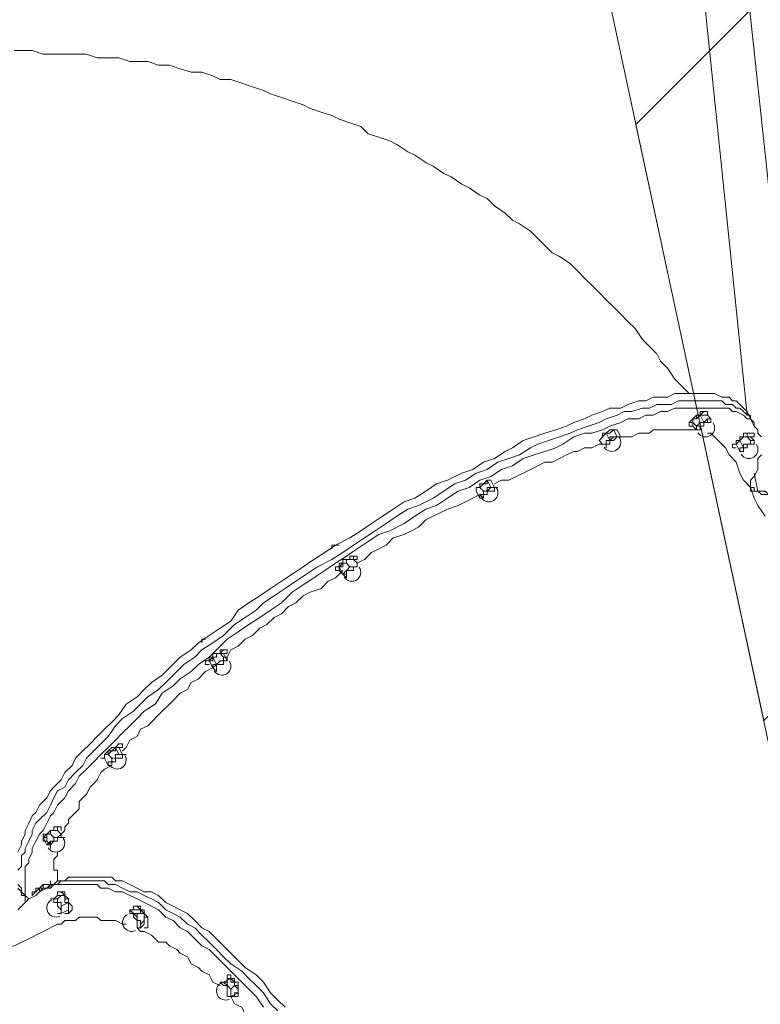
# Model space of a CAD drawing. Units: millimetres. Extents: x -2970 to 12667, y -10655 to 514.
# Drawn here: x 5953 to 6677, y -4265 to -3303 of the extents above; entities that cross this region are included whole.
import ezdxf

# ---------------------------------------------------------------- set-up
doc = ezdxf.new("R2010")
doc.units = ezdxf.units.MM
doc.header["$MEASUREMENT"] = 0
doc.layers.add('Work Layer', color=7, linetype='Continuous', lineweight=0)

msp = doc.modelspace()

# ---------------------------------------------------------------- linework, layer by layer
at = {"layer": 'Work Layer', "color": 18, "lineweight": 5, "true_color": 0x000000}
for p, q in [((6635.75, -3001.33), (6720.41, -3798.6)), ((6593.41, -3004.85), (6663.97, -3689.24)), ((6618.11, -3689.24), (6621.64, -3696.3)), ((6625.16, -3685.72), (6625.16, -3685.72)), ((6625.16, -3689.24), (6628.69, -3692.77)), ((6628.69, -3692.77), (6628.69, -3696.3)), ((6667.5, -3692.77), (6663.97, -3685.72)), ((6667.5, -3692.77), (6671.02, -3699.83)), ((6533.44, -3703.35), (6536.97, -3710.41)), ((6607.52, -3696.3), (6607.52, -3699.83)), ((6611.05, -3696.3), (6614.58, -3699.83)), ((6611.05, -3699.83), (6614.58, -3703.35)), ((6614.58, -3703.35), (6614.58, -3703.35)), ((6614.58, -3703.35), (6614.58, -3703.35)), ((6519.33, -3713.94), (6522.86, -3717.47)), ((6526.39, -3706.88), (6529.91, -3713.94)), ((6540.5, -3710.41), (6540.5, -3710.41)), ((6656.91, -3713.94), (6660.44, -3720.99)), ((6663.97, -3710.41), (6667.5, -3713.94)), ((6667.5, -3706.88), (6671.02, -3706.88)), ((6667.5, -3710.41), (6671.02, -3713.94)), ((6671.02, -3713.94), (6671.02, -3717.47)), ((6671.02, -3713.94), (6671.02, -3717.47)), ((6526.39, -3717.47), (6526.39, -3720.99)), ((6649.86, -3717.47), (6649.86, -3720.99)), ((6653.38, -3717.47), (6656.91, -3724.52)), ((6656.91, -3724.52), (6656.91, -3724.52)), ((6671.02, -3745.69), (6674.55, -3763.33)), ((6402.91, -3759.8), (6406.44, -3763.33)), ((6409.97, -3752.74), (6413.5, -3759.8)), ((6663.97, -3756.27), (6663.97, -3756.27)), ((6663.97, -3756.27), (6667.5, -3759.8)), ((6667.5, -3759.8), (6667.5, -3759.8)), ((6399.39, -3763.33), (6402.91, -3770.38)), ((6402.91, -3766.85), (6406.44, -3770.38)), ((6406.44, -3770.38), (6402.91, -3770.38)), ((6282.97, -3826.83), (6282.97, -3830.35)), ((6265.33, -3837.41), (6268.86, -3844.47)), ((6272.38, -3833.88), (6275.91, -3837.41)), ((6279.44, -3830.35), (6282.97, -3833.88)), ((6282.97, -3837.41), (6282.97, -3837.41)), ((6261.8, -3840.94), (6265.33, -3840.94)), ((6265.33, -3840.94), (6268.86, -3844.47)), ((6268.86, -3844.47), (6272.38, -3844.47)), ((6268.86, -3844.47), (6272.38, -3847.99)), ((6141.86, -3925.6), (6145.39, -3932.66)), ((6148.91, -3922.08), (6152.44, -3925.6)), ((6152.44, -3918.55), (6155.97, -3918.55)), ((6152.44, -3922.08), (6155.97, -3929.13)), ((6134.8, -3932.66), (6134.8, -3932.66)), ((6138.33, -3929.13), (6141.86, -3936.19)), ((6155.97, -3929.13), (6155.97, -3929.13)), ((6141.86, -3936.19), (6145.39, -3939.72)), ((6039.55, -4020.85), (6043.08, -4024.38)), ((6046.61, -4013.8), (6050.14, -4020.85)), ((6053.66, -4013.8), (6053.66, -4013.8)), ((6036.02, -4024.38), (6039.55, -4031.44)), ((6036.02, -4024.38), (6036.02, -4024.38)), ((6039.55, -4031.44), (6043.08, -4031.44)), ((6043.08, -4027.91), (6043.08, -4031.44)), ((5983.11, -4098.47), (5986.64, -4101.99)), ((5990.16, -4094.94), (5993.69, -4098.47)), ((5993.69, -4091.41), (5993.69, -4091.41)), ((5976.05, -4101.99), (5979.58, -4109.05)), ((5976.05, -4105.52), (5976.05, -4105.52)), ((5979.58, -4105.52), (5983.11, -4109.05)), ((5993.69, -4101.99), (5997.22, -4101.99)), ((5983.11, -4109.05), (5983.11, -4109.05)), ((5983.11, -4109.05), (5983.11, -4112.58)), ((5993.69, -4144.33), (5993.69, -4144.33)), ((5958.41, -4158.44), (5954.88, -4154.91)), ((5979.58, -4151.38), (5972.52, -4154.91)), ((5979.58, -4151.38), (5986.64, -4147.85)), ((5983.11, -4147.85), (5986.64, -4147.85)), ((5993.69, -4154.91), (5990.16, -4154.91)), ((5958.41, -4158.44), (5958.41, -4161.97)), ((5958.41, -4161.97), (5958.41, -4165.49)), ((5965.47, -4158.44), (5965.47, -4158.44)), ((5986.64, -4161.97), (5983.11, -4161.97)), ((5990.16, -4158.44), (5986.64, -4161.97)), ((5986.64, -4161.97), (5986.64, -4161.97)), ((5993.69, -4158.44), (5990.16, -4161.97)), ((6000.75, -4165.49), (5993.69, -4169.02)), ((6000.75, -4172.55), (5993.69, -4176.08)), ((6067.77, -4172.55), (6060.72, -4172.55)), ((6067.77, -4169.02), (6067.77, -4169.02)), ((5993.69, -4176.08), (5990.16, -4176.08)), ((6000.75, -4176.08), (6000.75, -4176.08)), ((6060.72, -4176.08), (6060.72, -4176.08)), ((6071.3, -4176.08), (6067.77, -4176.08)), ((6074.83, -4183.13), (6071.3, -4186.66)), ((6067.77, -4190.19), (6071.3, -4190.19)), ((6067.77, -4190.19), (6067.77, -4190.19)), ((6074.83, -4186.66), (6071.3, -4190.19)), ((6078.36, -4190.19), (6074.83, -4190.19)), ((6152.44, -4243.1), (6148.91, -4243.1)), ((6159.5, -4239.58), (6152.44, -4243.1)), ((6155.97, -4236.05), (6155.97, -4239.58)), ((6163.02, -4246.63), (6159.5, -4250.16)), ((6155.97, -4257.22), (6155.97, -4257.22)), ((6163.02, -4257.22), (6155.97, -4257.22)), ((6159.5, -4257.22), (6155.97, -4257.22)), ((6166.55, -4253.69), (6159.5, -4257.22)), ((6166.55, -4257.22), (6166.55, -4257.22))]:
    msp.add_line(p, q, dxfattribs=at)
for points in [[(6607.52, -3668.08), (6600.47, -3661.02), (6593.41, -3653.96), (6586.36, -3643.38), (6579.3, -3636.33), (6575.77, -3629.27), (6568.72, -3622.22), (6561.66, -3615.16), (6554.61, -3604.58), (6547.55, -3597.52), (6540.5, -3590.46), (6533.44, -3583.41), (6526.39, -3576.36), (6519.33, -3569.3), (6512.27, -3562.24), (6505.22, -3555.19), (6498.16, -3548.13), (6491.11, -3541.08), (6480.52, -3534.02), (6473.47, -3530.49), (6466.41, -3523.44), (6459.36, -3516.38), (6452.3, -3509.33), (6441.72, -3502.27), (6434.66, -3498.74), (6427.61, -3491.69), (6417.02, -3484.63), (6409.97, -3477.58), (6402.91, -3474.05), (6392.33, -3466.99), (6385.27, -3463.47), (6374.69, -3456.41), (6367.64, -3452.88), (6357.05, -3445.83), (6350, -3442.3), (6339.41, -3435.24), (6332.36, -3431.71), (6321.77, -3424.66), (6314.72, -3421.13), (6304.14, -3417.61), (6293.55, -3414.08), (6286.5, -3407.02), (6275.91, -3403.49), (6265.33, -3399.97), (6258.27, -3396.44), (6247.69, -3392.91), (6237.11, -3389.38), (6230.05, -3385.85), (6219.47, -3382.33), (6208.89, -3378.8), (6198.3, -3375.27), (6191.25, -3371.74), (6180.66, -3368.22), (6170.08, -3364.69), (6159.5, -3361.16), (6148.91, -3361.16), (6141.86, -3357.63), (6131.27, -3354.1), (6120.69, -3354.1), (6110.11, -3350.58), (6099.52, -3347.05), (6088.94, -3347.05), (6078.36, -3343.52), (6067.77, -3343.52), (6060.72, -3343.52), (6050.14, -3339.99), (6039.55, -3339.99), (6028.97, -3339.99), (6018.38, -3336.46), (6007.8, -3336.46), (5997.22, -3336.46), (5986.64, -3336.46), (5976.05, -3336.46), (5965.47, -3332.94), (5954.88, -3332.94), (5947.83, -3332.94)], [(5951.36, -4116.1), (5954.88, -4109.05), (5954.88, -4105.52), (5958.41, -4098.47), (5958.41, -4094.94), (5961.94, -4087.88), (5965.47, -4080.83), (5969, -4077.3), (5972.52, -4070.24), (5979.58, -4063.19), (5983.11, -4056.13), (5986.64, -4052.61), (5993.69, -4045.55), (5997.22, -4038.49), (6004.27, -4031.44), (6007.8, -4024.38), (6014.86, -4017.33), (6021.91, -4010.27), (6028.97, -4003.22), (6036.02, -3996.16), (6043.08, -3989.1), (6050.14, -3982.05), (6057.19, -3971.46), (6067.77, -3964.41), (6074.83, -3957.35), (6081.89, -3950.3), (6092.47, -3943.24), (6099.52, -3936.19), (6110.11, -3925.6), (6120.69, -3918.55), (6127.75, -3911.49), (6138.33, -3904.44), (6148.91, -3897.38), (6159.5, -3890.33), (6166.55, -3879.74), (6177.13, -3872.69), (6187.72, -3865.63), (6198.3, -3858.58), (6208.89, -3851.52), (6219.47, -3844.47), (6230.05, -3837.41), (6240.64, -3830.35), (6251.22, -3823.3), (6261.8, -3816.24), (6275.91, -3809.19), (6286.5, -3802.13), (6297.08, -3795.08), (6307.66, -3788.02), (6318.25, -3780.97), (6328.83, -3773.91), (6339.41, -3770.38), (6350, -3763.33), (6360.58, -3756.27), (6371.16, -3752.74), (6385.27, -3745.69), (6395.86, -3742.16), (6406.44, -3735.11), (6417.02, -3731.58), (6427.61, -3724.52), (6434.66, -3720.99), (6445.25, -3713.94), (6455.83, -3710.41), (6466.41, -3706.88), (6477, -3703.35), (6487.58, -3699.83), (6494.63, -3696.3), (6505.22, -3692.77), (6512.27, -3689.24), (6522.86, -3685.72), (6529.91, -3682.19), (6540.5, -3682.19), (6547.55, -3678.66), (6558.14, -3675.13), (6565.19, -3675.13), (6572.25, -3671.6), (6579.3, -3671.6), (6586.36, -3671.6), (6593.41, -3668.08), (6600.47, -3668.08), (6607.52, -3668.08), (6611.05, -3668.08), (6618.11, -3668.08), (6625.16, -3668.08), (6628.69, -3668.08), (6632.22, -3668.08), (6639.27, -3671.6), (6642.8, -3671.6), (6646.33, -3671.6), (6649.86, -3675.13), (6653.38, -3675.13), (6656.91, -3678.66), (6660.44, -3682.19), (6663.97, -3685.72)], [(6667.5, -3692.77), (6667.5, -3689.24), (6663.97, -3689.24), (6660.44, -3685.72), (6656.91, -3682.19), (6653.38, -3682.19), (6649.86, -3678.66), (6646.33, -3678.66), (6642.8, -3678.66), (6639.27, -3675.13), (6632.22, -3675.13), (6628.69, -3675.13), (6621.64, -3675.13), (6618.11, -3675.13), (6611.05, -3675.13), (6604, -3675.13), (6596.94, -3675.13), (6589.88, -3678.66), (6582.83, -3678.66), (6575.77, -3678.66), (6568.72, -3682.19), (6561.66, -3682.19), (6551.08, -3685.72), (6544.02, -3685.72), (6536.97, -3689.24), (6526.39, -3692.77), (6519.33, -3696.3), (6508.75, -3699.83), (6498.16, -3703.35), (6491.11, -3706.88), (6480.52, -3710.41), (6469.94, -3713.94), (6459.36, -3717.47), (6452.3, -3720.99), (6441.72, -3728.05), (6431.13, -3731.58), (6420.55, -3735.11), (6409.97, -3742.16), (6399.39, -3745.69), (6388.8, -3752.74), (6378.22, -3756.27), (6367.64, -3763.33), (6357.05, -3770.38), (6342.94, -3777.44), (6332.36, -3780.97), (6321.77, -3788.02), (6311.19, -3795.08), (6300.61, -3802.13), (6290.02, -3809.19), (6279.44, -3816.24), (6268.86, -3823.3), (6258.27, -3830.35), (6244.16, -3837.41), (6233.58, -3844.47), (6223, -3851.52), (6212.41, -3858.58), (6201.83, -3865.63), (6191.25, -3872.69), (6184.19, -3879.74), (6173.61, -3886.8), (6163.02, -3893.86), (6152.44, -3904.44), (6141.86, -3911.49), (6131.27, -3918.55), (6124.22, -3925.6), (6113.63, -3932.66), (6106.58, -3939.72), (6096, -3950.3), (6088.94, -3957.35), (6078.36, -3964.41), (6071.3, -3971.46), (6064.25, -3978.52), (6053.66, -3985.58), (6046.61, -3992.63), (6039.55, -4003.22), (6032.5, -4010.27), (6025.44, -4017.33), (6018.38, -4024.38), (6014.86, -4031.44), (6007.8, -4038.49), (6000.75, -4045.55), (5997.22, -4052.61), (5990.16, -4056.13), (5986.64, -4063.19), (5983.11, -4070.24), (5979.58, -4077.3), (5972.52, -4084.35), (5969, -4087.88), (5965.47, -4094.94), (5965.47, -4098.47), (5961.94, -4105.52), (5958.41, -4112.58), (5958.41, -4116.1), (5954.88, -4119.63), (5954.88, -4126.69), (5954.88, -4130.21), (5951.36, -4133.74)], [(6667.5, -3692.77), (6667.5, -3689.24), (6663.97, -3689.24), (6660.44, -3685.72), (6656.91, -3682.19), (6653.38, -3682.19), (6649.86, -3678.66), (6646.33, -3678.66), (6642.8, -3678.66), (6639.27, -3675.13), (6632.22, -3675.13), (6628.69, -3675.13), (6621.64, -3675.13), (6618.11, -3675.13), (6611.05, -3675.13), (6604, -3675.13), (6596.94, -3675.13), (6589.88, -3678.66), (6582.83, -3678.66), (6575.77, -3678.66), (6568.72, -3682.19), (6561.66, -3682.19), (6551.08, -3685.72), (6544.02, -3685.72), (6536.97, -3689.24), (6526.39, -3692.77), (6519.33, -3696.3), (6508.75, -3699.83), (6498.16, -3703.35), (6491.11, -3706.88), (6480.52, -3710.41), (6469.94, -3713.94), (6459.36, -3717.47), (6452.3, -3720.99), (6441.72, -3728.05), (6431.13, -3731.58), (6420.55, -3735.11), (6409.97, -3742.16), (6399.39, -3745.69), (6388.8, -3752.74), (6378.22, -3756.27), (6367.64, -3763.33), (6357.05, -3770.38), (6342.94, -3777.44), (6332.36, -3780.97), (6321.77, -3788.02), (6311.19, -3795.08), (6300.61, -3802.13), (6290.02, -3809.19), (6279.44, -3816.24), (6268.86, -3823.3), (6258.27, -3830.35), (6244.16, -3837.41), (6233.58, -3844.47), (6223, -3851.52), (6212.41, -3858.58), (6201.83, -3865.63), (6191.25, -3872.69), (6184.19, -3879.74), (6173.61, -3886.8), (6163.02, -3893.86), (6152.44, -3904.44), (6141.86, -3911.49), (6131.27, -3918.55), (6124.22, -3925.6), (6113.63, -3932.66), (6106.58, -3939.72), (6096, -3950.3), (6088.94, -3957.35), (6078.36, -3964.41), (6071.3, -3971.46), (6064.25, -3978.52), (6053.66, -3985.58), (6046.61, -3992.63), (6039.55, -4003.22), (6032.5, -4010.27), (6025.44, -4017.33), (6018.38, -4024.38), (6014.86, -4031.44), (6007.8, -4038.49), (6000.75, -4045.55), (5997.22, -4052.61), (5990.16, -4056.13), (5986.64, -4063.19), (5983.11, -4070.24), (5979.58, -4077.3), (5972.52, -4084.35), (5969, -4087.88), (5965.47, -4094.94), (5965.47, -4098.47), (5961.94, -4105.52), (5958.41, -4112.58), (5958.41, -4116.1), (5954.88, -4119.63), (5954.88, -4126.69), (5954.88, -4130.21), (5951.36, -4133.74)], [(6678.08, -3710.41), (6674.55, -3706.88), (6674.55, -3703.35), (6671.02, -3699.83), (6671.02, -3696.3), (6667.5, -3692.77), (6663.97, -3692.77), (6660.44, -3689.24), (6653.38, -3685.72), (6649.86, -3685.72), (6646.33, -3682.19), (6642.8, -3682.19), (6635.75, -3682.19), (6632.22, -3682.19), (6625.16, -3682.19), (6621.64, -3682.19), (6614.58, -3682.19), (6607.52, -3682.19), (6600.47, -3682.19), (6593.41, -3682.19), (6586.36, -3685.72), (6579.3, -3685.72), (6572.25, -3689.24), (6565.19, -3689.24), (6558.14, -3692.77), (6547.55, -3692.77), (6540.5, -3696.3), (6529.91, -3699.83), (6522.86, -3703.35), (6512.27, -3706.88), (6505.22, -3706.88), (6494.63, -3710.41), (6484.05, -3717.47), (6477, -3720.99), (6466.41, -3724.52), (6455.83, -3728.05), (6445.25, -3731.58), (6434.66, -3738.63), (6424.08, -3742.16), (6413.5, -3749.21), (6402.91, -3752.74), (6392.33, -3759.8), (6381.75, -3763.33), (6371.16, -3770.38), (6360.58, -3777.44), (6350, -3780.97), (6339.41, -3788.02), (6328.83, -3795.08), (6314.72, -3802.13), (6304.14, -3805.66), (6293.55, -3812.71), (6282.97, -3819.77), (6272.38, -3826.83), (6261.8, -3833.88), (6251.22, -3840.94), (6240.64, -3847.99), (6230.05, -3855.05), (6219.47, -3862.1), (6208.89, -3872.69), (6198.3, -3879.74), (6187.72, -3886.8), (6177.13, -3893.86), (6166.55, -3900.91), (6155.97, -3907.96), (6148.91, -3915.02), (6138.33, -3925.6), (6127.75, -3932.66), (6120.69, -3939.72), (6110.11, -3946.77), (6103.05, -3953.83), (6092.47, -3960.88), (6085.41, -3971.46), (6074.83, -3978.52), (6067.77, -3985.58), (6060.72, -3992.63), (6053.66, -3999.69), (6046.61, -4006.74), (6039.55, -4013.8), (6032.5, -4020.85), (6025.44, -4027.91), (6018.38, -4034.97), (6011.33, -4042.02), (6007.8, -4049.08), (6000.75, -4056.13), (5997.22, -4063.19), (5990.16, -4070.24), (5986.64, -4077.3), (5983.11, -4080.83), (5979.58, -4087.88), (5976.05, -4094.94), (5972.52, -4098.47), (5969, -4105.52), (5965.47, -4112.58), (5965.47, -4116.1), (5961.94, -4123.16), (5961.94, -4126.69), (5958.41, -4130.21), (5958.41, -4137.27), (5958.41, -4140.8), (5958.41, -4144.33), (5958.41, -4147.85), (5958.41, -4151.38), (5958.41, -4154.91), (5958.41, -4158.44), (5961.94, -4161.97)], [(6611.05, -3699.83), (6607.52, -3699.83), (6607.52, -3696.3), (6611.05, -3696.3), (6611.05, -3692.77), (6614.58, -3692.77), (6614.58, -3689.24), (6618.11, -3689.24), (6621.64, -3685.72), (6625.16, -3685.72), (6625.16, -3689.24)], [(6607.52, -3696.3), (6607.52, -3696.3), (6611.05, -3692.77), (6614.58, -3689.24), (6618.11, -3689.24), (6618.11, -3685.72), (6621.64, -3685.72), (6625.16, -3685.72)], [(6625.16, -3689.24), (6625.16, -3689.24), (6621.64, -3689.24), (6618.11, -3689.24), (6614.58, -3692.77), (6611.05, -3692.77), (6611.05, -3696.3), (6611.05, -3699.83)], [(6614.58, -3699.83), (6614.58, -3699.83), (6618.11, -3696.3), (6621.64, -3696.3), (6625.16, -3692.77), (6628.69, -3692.77), (6628.69, -3696.3)], [(6614.58, -3703.35), (6614.58, -3703.35), (6614.58, -3699.83), (6618.11, -3699.83), (6618.11, -3696.3), (6621.64, -3696.3), (6625.16, -3696.3), (6625.16, -3692.77), (6628.69, -3692.77)], [(6536.97, -3703.35), (6536.97, -3703.35), (6533.44, -3703.35), (6529.91, -3706.88), (6526.39, -3706.88), (6522.86, -3710.41), (6519.33, -3713.94)], [(6522.86, -3710.41), (6522.86, -3710.41), (6522.86, -3706.88), (6526.39, -3706.88), (6529.91, -3703.35), (6533.44, -3703.35)], [(6536.97, -3703.35), (6540.5, -3710.41), (6536.97, -3710.41)], [(6614.58, -3703.35), (6611.05, -3703.35), (6607.52, -3703.35), (6604, -3703.35), (6600.47, -3703.35), (6596.94, -3703.35), (6593.41, -3703.35), (6586.36, -3703.35), (6582.83, -3703.35), (6579.3, -3703.35), (6572.25, -3703.35), (6568.72, -3706.88), (6561.66, -3706.88), (6558.14, -3706.88), (6551.08, -3710.41), (6544.02, -3710.41), (6540.5, -3710.41)], [(6628.69, -3696.3), (6628.69, -3696.3), (6625.16, -3696.3), (6621.64, -3696.3), (6621.64, -3699.83), (6618.11, -3699.83), (6618.11, -3703.35), (6614.58, -3703.35)], [(6614.58, -3703.35), (6614.58, -3703.35), (6614.58, -3699.83)], [(6522.86, -3717.47), (6526.39, -3717.47), (6526.39, -3713.94), (6529.91, -3713.94), (6529.91, -3710.41), (6533.44, -3710.41), (6536.97, -3710.41), (6540.5, -3710.41)], [(6540.5, -3710.41), (6540.5, -3710.41), (6536.97, -3710.41), (6533.44, -3713.94), (6529.91, -3713.94), (6529.91, -3717.47), (6526.39, -3717.47), (6526.39, -3720.99)], [(6526.39, -3717.47), (6526.39, -3717.47), (6526.39, -3713.94), (6529.91, -3713.94), (6533.44, -3710.41), (6536.97, -3710.41)], [(6642.8, -3720.99), (6639.27, -3717.47), (6635.75, -3713.94), (6632.22, -3710.41), (6628.69, -3706.88), (6625.16, -3706.88)], [(6653.38, -3720.99), (6653.38, -3720.99), (6649.86, -3720.99), (6649.86, -3717.47), (6653.38, -3717.47), (6653.38, -3713.94), (6656.91, -3713.94), (6660.44, -3710.41), (6663.97, -3710.41), (6663.97, -3706.88), (6667.5, -3706.88), (6671.02, -3706.88), (6671.02, -3710.41), (6667.5, -3710.41)], [(6649.86, -3717.47), (6649.86, -3717.47), (6653.38, -3717.47), (6653.38, -3713.94), (6656.91, -3713.94), (6656.91, -3710.41), (6660.44, -3710.41), (6660.44, -3706.88), (6663.97, -3706.88), (6667.5, -3706.88)], [(6667.5, -3710.41), (6667.5, -3710.41), (6663.97, -3710.41), (6660.44, -3710.41), (6656.91, -3713.94), (6653.38, -3717.47)], [(6660.44, -3720.99), (6660.44, -3717.47), (6663.97, -3717.47), (6667.5, -3717.47), (6667.5, -3713.94), (6671.02, -3713.94), (6667.5, -3713.94), (6667.5, -3717.47), (6663.97, -3717.47), (6660.44, -3717.47), (6660.44, -3720.99), (6656.91, -3720.99), (6656.91, -3724.52)], [(6522.86, -3717.47), (6519.33, -3717.47), (6512.27, -3720.99), (6505.22, -3720.99), (6498.16, -3724.52), (6494.63, -3724.52), (6487.58, -3728.05), (6480.52, -3731.58), (6473.47, -3735.11), (6466.41, -3735.11), (6459.36, -3738.63), (6452.3, -3742.16), (6445.25, -3745.69), (6438.19, -3749.21), (6431.13, -3752.74), (6424.08, -3752.74), (6417.02, -3756.27)], [(6526.39, -3717.47), (6526.39, -3717.47), (6522.86, -3717.47)], [(6681.61, -3788.02), (6674.55, -3777.44), (6671.02, -3770.38), (6667.5, -3759.8), (6660.44, -3752.74), (6656.91, -3745.69), (6653.38, -3735.11), (6646.33, -3728.05), (6642.8, -3720.99)], [(6671.02, -3717.47), (6671.02, -3717.47), (6667.5, -3717.47), (6663.97, -3717.47), (6663.97, -3720.99), (6660.44, -3720.99), (6660.44, -3724.52), (6656.91, -3724.52)], [(6656.91, -3724.52), (6656.91, -3724.52), (6656.91, -3720.99), (6660.44, -3720.99)], [(6667.5, -3759.8), (6667.5, -3752.74), (6671.02, -3749.21), (6674.55, -3742.16), (6674.55, -3738.63), (6674.55, -3731.58), (6678.08, -3728.05)], [(6402.91, -3759.8), (6399.39, -3759.8), (6402.91, -3759.8), (6402.91, -3756.27), (6406.44, -3756.27), (6409.97, -3752.74), (6413.5, -3752.74)], [(6413.5, -3752.74), (6413.5, -3752.74), (6409.97, -3752.74), (6409.97, -3756.27), (6406.44, -3756.27), (6402.91, -3759.8), (6399.39, -3759.8), (6399.39, -3763.33)], [(6402.91, -3766.85), (6402.91, -3766.85), (6406.44, -3766.85), (6406.44, -3763.33), (6409.97, -3763.33), (6409.97, -3759.8), (6413.5, -3759.8), (6417.02, -3759.8), (6413.5, -3759.8), (6409.97, -3763.33), (6406.44, -3763.33), (6406.44, -3766.85), (6402.91, -3766.85), (6402.91, -3770.38)], [(6420.55, -3759.8), (6417.02, -3759.8), (6417.02, -3763.33), (6413.5, -3763.33), (6409.97, -3763.33), (6409.97, -3766.85), (6406.44, -3766.85), (6406.44, -3770.38)], [(6413.5, -3752.74), (6417.02, -3759.8), (6420.55, -3759.8)], [(6695.72, -3766.85), (6692.19, -3766.85), (6688.66, -3766.85), (6685.14, -3766.85), (6681.61, -3763.33), (6678.08, -3763.33), (6674.55, -3763.33), (6671.02, -3763.33), (6671.02, -3759.8), (6667.5, -3759.8), (6663.97, -3756.27)], [(6699.25, -3766.85), (6695.72, -3766.85), (6688.66, -3766.85), (6685.14, -3766.85), (6681.61, -3766.85), (6678.08, -3766.85), (6674.55, -3763.33), (6671.02, -3763.33), (6667.5, -3763.33), (6667.5, -3759.8)], [(6402.91, -3766.85), (6395.86, -3770.38), (6388.8, -3773.91), (6381.75, -3777.44), (6371.16, -3780.97), (6364.11, -3784.49), (6357.05, -3788.02), (6350, -3791.55), (6342.94, -3798.6), (6335.88, -3802.13), (6328.83, -3805.66), (6318.25, -3809.19), (6311.19, -3816.24), (6304.14, -3819.77), (6297.08, -3823.3), (6290.02, -3830.35), (6282.97, -3833.88)], [(6258.27, -3819.77), (6258.27, -3816.24), (6261.8, -3816.24), (6265.33, -3816.24)], [(6265.33, -3816.24), (6261.8, -3816.24), (6258.27, -3816.24), (6258.27, -3819.77)], [(6261.8, -3840.94), (6261.8, -3840.94), (6261.8, -3837.41), (6265.33, -3837.41), (6265.33, -3833.88), (6268.86, -3833.88), (6268.86, -3830.35), (6272.38, -3830.35), (6275.91, -3830.35), (6275.91, -3826.83), (6279.44, -3826.83), (6282.97, -3826.83)], [(6265.33, -3840.94), (6265.33, -3840.94), (6265.33, -3837.41), (6268.86, -3833.88), (6272.38, -3833.88), (6272.38, -3830.35), (6275.91, -3830.35), (6279.44, -3830.35), (6279.44, -3826.83), (6282.97, -3826.83), (6282.97, -3830.35), (6279.44, -3830.35)], [(6279.44, -3830.35), (6279.44, -3830.35), (6275.91, -3830.35), (6272.38, -3830.35), (6272.38, -3833.88), (6268.86, -3833.88), (6268.86, -3837.41), (6265.33, -3837.41), (6265.33, -3840.94)], [(6282.97, -3837.41), (6282.97, -3837.41), (6279.44, -3837.41), (6275.91, -3837.41), (6272.38, -3840.94), (6272.38, -3844.47), (6268.86, -3844.47), (6272.38, -3840.94), (6275.91, -3837.41), (6279.44, -3837.41), (6282.97, -3837.41), (6282.97, -3833.88), (6282.97, -3837.41)], [(6282.97, -3837.41), (6282.97, -3837.41), (6279.44, -3837.41), (6279.44, -3840.94), (6275.91, -3840.94), (6272.38, -3840.94), (6272.38, -3844.47), (6272.38, -3847.99)], [(6268.86, -3840.94), (6261.8, -3847.99), (6254.75, -3851.52), (6247.69, -3858.58), (6237.11, -3862.1), (6230.05, -3865.63), (6223, -3872.69), (6215.94, -3876.22), (6208.89, -3883.27), (6201.83, -3886.8), (6194.77, -3893.86), (6187.72, -3897.38), (6180.66, -3904.44), (6173.61, -3907.96), (6166.55, -3915.02), (6159.5, -3918.55), (6155.97, -3925.6)], [(6131.27, -3911.49), (6131.27, -3907.96), (6134.8, -3907.96)], [(6134.8, -3907.96), (6131.27, -3907.96), (6131.27, -3911.49)], [(6138.33, -3932.66), (6138.33, -3932.66), (6134.8, -3932.66), (6134.8, -3929.13), (6138.33, -3929.13), (6141.86, -3925.6), (6145.39, -3925.6), (6145.39, -3922.08), (6148.91, -3922.08), (6152.44, -3918.55), (6155.97, -3918.55), (6155.97, -3922.08), (6152.44, -3922.08)], [(6134.8, -3932.66), (6134.8, -3929.13), (6138.33, -3929.13), (6138.33, -3925.6), (6141.86, -3925.6), (6141.86, -3922.08), (6145.39, -3922.08), (6148.91, -3922.08), (6148.91, -3918.55), (6152.44, -3918.55)], [(6152.44, -3922.08), (6152.44, -3922.08), (6148.91, -3922.08), (6145.39, -3922.08), (6145.39, -3925.6), (6141.86, -3925.6), (6141.86, -3929.13), (6138.33, -3929.13)], [(6155.97, -3929.13), (6155.97, -3929.13), (6152.44, -3929.13), (6148.91, -3929.13), (6145.39, -3932.66), (6141.86, -3932.66), (6141.86, -3936.19), (6145.39, -3932.66), (6148.91, -3929.13), (6152.44, -3929.13), (6152.44, -3925.6), (6155.97, -3925.6), (6155.97, -3929.13)], [(6155.97, -3929.13), (6155.97, -3929.13), (6152.44, -3929.13), (6152.44, -3932.66), (6148.91, -3932.66), (6145.39, -3932.66), (6145.39, -3936.19), (6145.39, -3939.72)], [(6141.86, -3936.19), (6134.8, -3939.72), (6127.75, -3946.77), (6120.69, -3950.3), (6117.16, -3957.35), (6110.11, -3960.88), (6103.05, -3967.94), (6099.52, -3971.46), (6092.47, -3978.52), (6088.94, -3982.05), (6081.89, -3989.1), (6078.36, -3992.63), (6071.3, -3996.16), (6067.77, -4003.22), (6060.72, -4006.74), (6057.19, -4013.8), (6053.66, -4017.33)], [(6053.66, -4013.8), (6053.66, -4010.27), (6050.14, -4010.27), (6046.61, -4013.8), (6043.08, -4013.8), (6039.55, -4017.33), (6036.02, -4020.85), (6036.02, -4024.38), (6032.5, -4024.38), (6036.02, -4024.38), (6036.02, -4020.85), (6039.55, -4020.85), (6039.55, -4017.33), (6043.08, -4017.33), (6046.61, -4013.8), (6050.14, -4013.8), (6053.66, -4013.8)], [(6050.14, -4013.8), (6050.14, -4013.8), (6046.61, -4013.8), (6046.61, -4017.33), (6043.08, -4017.33), (6039.55, -4020.85), (6036.02, -4020.85), (6036.02, -4024.38)], [(6053.66, -4020.85), (6053.66, -4020.85), (6050.14, -4020.85), (6046.61, -4020.85), (6046.61, -4024.38), (6043.08, -4024.38), (6043.08, -4027.91), (6039.55, -4027.91), (6039.55, -4031.44)], [(6043.08, -4027.91), (6039.55, -4027.91), (6043.08, -4027.91), (6043.08, -4024.38), (6046.61, -4024.38), (6046.61, -4020.85), (6050.14, -4020.85), (6053.66, -4020.85)], [(6057.19, -4020.85), (6053.66, -4020.85), (6053.66, -4024.38), (6050.14, -4024.38), (6046.61, -4024.38), (6046.61, -4027.91), (6043.08, -4027.91), (6043.08, -4031.44)], [(6050.14, -4013.8), (6053.66, -4020.85), (6057.19, -4020.85)], [(6043.08, -4031.44), (6036.02, -4034.97), (6032.5, -4038.49), (6028.97, -4045.55), (6025.44, -4049.08), (6021.91, -4052.61), (6018.38, -4059.66), (6014.86, -4063.19), (6011.33, -4066.71), (6011.33, -4073.77), (6007.8, -4077.3), (6004.27, -4080.83), (6000.75, -4084.35), (6000.75, -4087.88), (5997.22, -4091.41), (5997.22, -4094.94), (5993.69, -4098.47)], [(5979.58, -4105.52), (5976.05, -4105.52), (5976.05, -4101.99), (5979.58, -4098.47), (5983.11, -4098.47), (5983.11, -4094.94), (5986.64, -4094.94), (5990.16, -4094.94), (5990.16, -4091.41), (5993.69, -4091.41), (5993.69, -4094.94)], [(5976.05, -4105.52), (5976.05, -4101.99), (5976.05, -4098.47), (5979.58, -4098.47), (5983.11, -4094.94), (5986.64, -4094.94), (5986.64, -4091.41), (5990.16, -4091.41), (5993.69, -4091.41)], [(5990.16, -4094.94), (5990.16, -4094.94), (5986.64, -4094.94), (5983.11, -4094.94), (5983.11, -4098.47), (5979.58, -4098.47), (5979.58, -4101.99), (5976.05, -4101.99), (5979.58, -4101.99), (5979.58, -4105.52)], [(5983.11, -4109.05), (5983.11, -4109.05), (5979.58, -4109.05), (5983.11, -4105.52), (5986.64, -4105.52), (5986.64, -4101.99), (5990.16, -4101.99), (5993.69, -4098.47), (5993.69, -4101.99)], [(5983.11, -4109.05), (5983.11, -4109.05), (5983.11, -4105.52), (5986.64, -4105.52), (5986.64, -4101.99), (5990.16, -4101.99), (5993.69, -4098.47), (5993.69, -4101.99)], [(5997.22, -4101.99), (5997.22, -4101.99), (5993.69, -4101.99), (5990.16, -4101.99), (5990.16, -4105.52), (5986.64, -4105.52), (5983.11, -4109.05), (5983.11, -4112.58)], [(5990.16, -4116.1), (5990.16, -4116.1), (5990.16, -4119.63), (5986.64, -4123.16), (5986.64, -4126.69), (5986.64, -4130.21), (5986.64, -4133.74), (5990.16, -4133.74), (5990.16, -4137.27), (5990.16, -4140.8), (5990.16, -4144.33), (5993.69, -4144.33)], [(5983.11, -4147.85), (5983.11, -4147.85), (5983.11, -4144.33), (5983.11, -4147.85), (5979.58, -4147.85), (5976.05, -4147.85), (5972.52, -4151.38), (5969, -4151.38), (5969, -4154.91), (5965.47, -4154.91), (5965.47, -4158.44), (5969, -4154.91), (5972.52, -4151.38), (5976.05, -4151.38), (5976.05, -4147.85), (5979.58, -4147.85), (5983.11, -4147.85), (5986.64, -4147.85)], [(6205.36, -4271.33), (6198.3, -4264.27), (6191.25, -4253.69), (6184.19, -4246.63), (6177.13, -4239.58), (6170.08, -4232.52), (6159.5, -4225.46), (6152.44, -4218.41), (6145.39, -4211.36), (6138.33, -4204.3), (6131.27, -4197.24), (6124.22, -4190.19), (6117.16, -4186.66), (6110.11, -4179.6), (6103.05, -4176.08), (6096, -4172.55), (6088.94, -4165.49), (6081.89, -4161.97), (6074.83, -4158.44), (6067.77, -4154.91), (6060.72, -4154.91), (6053.66, -4151.38), (6046.61, -4147.85), (6039.55, -4147.85), (6036.02, -4144.33), (6028.97, -4144.33), (6021.91, -4144.33), (6018.38, -4144.33), (6011.33, -4144.33), (6004.27, -4144.33), (6000.75, -4144.33), (5993.69, -4144.33), (5990.16, -4147.85), (5983.11, -4147.85), (5979.58, -4151.38)], [(6205.36, -4271.33), (6198.3, -4264.27), (6191.25, -4253.69), (6184.19, -4246.63), (6177.13, -4239.58), (6170.08, -4232.52), (6159.5, -4225.46), (6152.44, -4218.41), (6145.39, -4211.36), (6138.33, -4204.3), (6131.27, -4197.24), (6124.22, -4190.19), (6117.16, -4186.66), (6110.11, -4179.6), (6103.05, -4176.08), (6096, -4172.55), (6088.94, -4165.49), (6081.89, -4161.97), (6074.83, -4158.44), (6067.77, -4154.91), (6060.72, -4154.91), (6053.66, -4151.38), (6046.61, -4147.85), (6039.55, -4147.85), (6036.02, -4144.33), (6028.97, -4144.33), (6021.91, -4144.33), (6018.38, -4144.33), (6011.33, -4144.33), (6004.27, -4144.33), (6000.75, -4144.33), (5993.69, -4144.33), (5990.16, -4147.85), (5983.11, -4147.85), (5979.58, -4151.38)], [(5986.64, -4147.85), (5990.16, -4144.33), (5997.22, -4144.33), (6000.75, -4140.8), (6007.8, -4140.8), (6011.33, -4140.8), (6018.38, -4140.8), (6021.91, -4140.8), (6028.97, -4140.8), (6036.02, -4140.8), (6043.08, -4140.8), (6046.61, -4144.33), (6053.66, -4144.33), (6060.72, -4147.85), (6067.77, -4151.38), (6074.83, -4154.91), (6081.89, -4154.91), (6088.94, -4158.44), (6096, -4165.49), (6103.05, -4169.02), (6110.11, -4172.55), (6117.16, -4176.08), (6124.22, -4183.13), (6131.27, -4190.19), (6138.33, -4193.72), (6145.39, -4200.77), (6152.44, -4207.83), (6159.5, -4214.88), (6166.55, -4221.94), (6173.61, -4228.99), (6184.19, -4236.05), (6191.25, -4243.1), (6198.3, -4253.69), (6205.36, -4260.74), (6212.41, -4267.8)], [(6191.25, -4267.8), (6184.19, -4257.22), (6177.13, -4250.16), (6170.08, -4243.1), (6159.5, -4232.52), (6152.44, -4225.46), (6145.39, -4218.41), (6138.33, -4211.36), (6131.27, -4207.83), (6124.22, -4200.77), (6117.16, -4193.72), (6110.11, -4190.19), (6103.05, -4183.13), (6096, -4179.6), (6088.94, -4172.55), (6081.89, -4169.02), (6074.83, -4165.49), (6067.77, -4161.97), (6060.72, -4158.44), (6053.66, -4154.91), (6046.61, -4154.91), (6039.55, -4151.38), (6032.5, -4151.38), (6028.97, -4147.85), (6021.91, -4147.85), (6014.86, -4147.85), (6007.8, -4147.85), (6004.27, -4147.85), (5997.22, -4147.85), (5993.69, -4147.85), (5986.64, -4147.85), (5983.11, -4151.38), (5976.05, -4151.38), (5972.52, -4154.91), (5969, -4158.44), (5961.94, -4161.97), (5958.41, -4165.49), (5954.88, -4169.02), (5951.36, -4172.55)], [(5951.36, -4147.85), (5954.88, -4151.38), (5954.88, -4154.91), (5954.88, -4158.44), (5958.41, -4158.44)], [(5951.36, -4147.85), (5954.88, -4151.38), (5954.88, -4154.91), (5954.88, -4158.44), (5958.41, -4158.44)], [(5954.88, -4154.91), (5951.36, -4151.38)], [(5972.52, -4154.91), (5972.52, -4154.91), (5972.52, -4151.38), (5976.05, -4151.38), (5979.58, -4151.38)], [(5990.16, -4158.44), (5990.16, -4158.44), (5990.16, -4154.91), (5993.69, -4154.91), (5997.22, -4158.44), (5997.22, -4161.97), (6000.75, -4161.97), (6000.75, -4165.49), (6000.75, -4169.02), (6000.75, -4172.55), (6000.75, -4176.08), (5997.22, -4176.08)], [(5993.69, -4154.91), (5993.69, -4154.91), (5997.22, -4154.91), (5997.22, -4158.44), (6000.75, -4161.97), (6000.75, -4165.49), (6004.27, -4169.02), (6004.27, -4172.55), (6000.75, -4176.08)], [(5990.16, -4176.08), (5993.69, -4176.08), (5993.69, -4172.55), (5990.16, -4169.02), (5990.16, -4165.49), (5986.64, -4165.49), (5986.64, -4161.97), (5983.11, -4161.97)], [(5986.64, -4161.97), (5986.64, -4161.97), (5990.16, -4161.97), (5990.16, -4165.49), (5993.69, -4165.49), (5993.69, -4169.02), (5993.69, -4172.55), (5993.69, -4176.08)], [(5993.69, -4176.08), (5993.69, -4176.08), (5993.69, -4172.55), (5993.69, -4169.02), (5993.69, -4165.49), (5990.16, -4165.49), (5990.16, -4161.97), (5986.64, -4161.97)], [(6000.75, -4165.49), (6000.75, -4165.49), (5997.22, -4165.49), (5997.22, -4161.97), (5997.22, -4158.44), (5993.69, -4158.44), (5990.16, -4158.44)], [(6000.75, -4172.55), (6000.75, -4172.55), (6000.75, -4169.02), (6000.75, -4165.49)], [(6060.72, -4176.08), (6060.72, -4176.08), (6060.72, -4172.55), (6064.25, -4176.08), (6067.77, -4176.08), (6067.77, -4179.6), (6067.77, -4183.13), (6071.3, -4183.13), (6071.3, -4186.66), (6071.3, -4190.19)], [(6064.25, -4172.55), (6064.25, -4172.55), (6064.25, -4169.02), (6067.77, -4169.02), (6071.3, -4172.55), (6074.83, -4176.08), (6074.83, -4179.6), (6078.36, -4179.6), (6078.36, -4183.13), (6078.36, -4186.66), (6078.36, -4190.19), (6074.83, -4190.19)], [(6067.77, -4169.02), (6067.77, -4169.02), (6071.3, -4169.02), (6071.3, -4172.55), (6074.83, -4172.55), (6074.83, -4176.08), (6078.36, -4179.6), (6078.36, -4183.13), (6078.36, -4186.66), (6078.36, -4190.19)], [(6074.83, -4183.13), (6074.83, -4183.13), (6074.83, -4179.6), (6074.83, -4176.08), (6071.3, -4176.08), (6071.3, -4172.55), (6067.77, -4172.55)], [(6057.19, -4186.66), (6053.66, -4186.66), (6046.61, -4183.13), (6043.08, -4183.13), (6039.55, -4183.13), (6032.5, -4183.13), (6028.97, -4179.6), (6025.44, -4179.6), (6018.38, -4179.6), (6014.86, -4179.6), (6011.33, -4179.6), (6007.8, -4183.13), (6004.27, -4183.13), (6000.75, -4183.13), (5997.22, -4183.13), (5993.69, -4186.66), (5990.16, -4186.66)], [(6067.77, -4190.19), (6067.77, -4190.19), (6067.77, -4186.66), (6067.77, -4183.13), (6064.25, -4179.6), (6064.25, -4176.08), (6060.72, -4176.08)], [(6060.72, -4176.08), (6064.25, -4176.08), (6067.77, -4179.6), (6067.77, -4183.13), (6071.3, -4183.13), (6071.3, -4186.66), (6071.3, -4190.19), (6067.77, -4190.19)], [(6074.83, -4186.66), (6074.83, -4186.66), (6074.83, -4183.13)], [(5760.86, -4267.8), (5774.97, -4264.27), (5792.61, -4260.74), (5810.25, -4257.22), (5824.36, -4250.16), (5842, -4246.63), (5856.11, -4239.58), (5873.75, -4236.05), (5887.86, -4228.99), (5901.97, -4225.46), (5919.61, -4218.41), (5933.72, -4211.36), (5947.83, -4207.83), (5961.94, -4200.77), (5976.05, -4193.72), (5990.16, -4186.66)], [(6148.91, -4246.63), (6141.86, -4243.1), (6138.33, -4236.05), (6131.27, -4232.52), (6127.75, -4228.99), (6120.69, -4225.46), (6117.16, -4218.41), (6110.11, -4214.88), (6106.58, -4211.36), (6099.52, -4207.83), (6096, -4204.3), (6088.94, -4204.3), (6085.41, -4200.77), (6081.89, -4197.24), (6074.83, -4193.72), (6071.3, -4193.72), (6067.77, -4190.19)], [(6155.97, -4257.22), (6155.97, -4257.22), (6155.97, -4253.69), (6155.97, -4250.16), (6155.97, -4246.63), (6152.44, -4246.63), (6148.91, -4243.1)], [(6148.91, -4243.1), (6152.44, -4243.1), (6155.97, -4243.1), (6155.97, -4246.63), (6159.5, -4250.16), (6159.5, -4253.69), (6159.5, -4257.22), (6155.97, -4257.22)], [(6152.44, -4243.1), (6152.44, -4243.1), (6155.97, -4246.63), (6159.5, -4250.16), (6159.5, -4253.69), (6159.5, -4257.22)], [(6155.97, -4236.05), (6159.5, -4236.05), (6159.5, -4239.58), (6163.02, -4239.58), (6163.02, -4243.1), (6166.55, -4243.1), (6166.55, -4246.63), (6166.55, -4250.16), (6166.55, -4253.69), (6166.55, -4257.22)], [(6155.97, -4243.1), (6155.97, -4239.58), (6159.5, -4239.58), (6163.02, -4243.1), (6163.02, -4246.63), (6166.55, -4246.63), (6166.55, -4250.16), (6166.55, -4253.69), (6166.55, -4257.22), (6163.02, -4257.22)], [(6166.55, -4253.69), (6166.55, -4253.69), (6166.55, -4250.16), (6163.02, -4246.63), (6163.02, -4243.1), (6159.5, -4243.1), (6159.5, -4239.58)], [(6240.64, -4355.99), (6233.58, -4348.94), (6230.05, -4341.88), (6226.52, -4334.83), (6219.47, -4327.77), (6215.94, -4324.24), (6208.89, -4317.19), (6205.36, -4310.13), (6198.3, -4303.08), (6194.77, -4296.02), (6187.72, -4288.96), (6184.19, -4285.44), (6177.13, -4278.38), (6173.61, -4274.85), (6170.08, -4267.8), (6163.02, -4264.27), (6159.5, -4257.22)], [(6163.02, -4257.22), (6163.02, -4257.22), (6163.02, -4253.69), (6166.55, -4253.69)]]:
    msp.add_lwpolyline(points, dxfattribs=at)
at = {"layer": 'Work Layer', "color": 240, "lineweight": 9, "true_color": 0xec1c24}
for points, knots in [([(4935.36, -3265.9), (4935.36, -3265.9), (5781.08, -3265.9), (5781.08, -3265.9), (5781.08, -2883.81), (5659.61, -2530.31), (5453.74, -2241.04), (5453.74, -2241.04), (5454.11, -2240.7), (5454.11, -2240.7), (5454.11, -2240.7), (5203.55, -1861), (5203.55, -1861), (5203.55, -1861), (5203.39, -1861), (5203.39, -1861), (4946.68, -1475.98), (4516.66, -1216.9), (4024.82, -1194.19), (3859.73, -1154), (3687.25, -1132.7), (3509.8, -1132.7), (3333.51, -1132.7), (3162.24, -1154.03), (2998.14, -1193.71), (2502.44, -1211.73), (2067.97, -1469.57), (1808.24, -1855.43), (1808.24, -1855.43), (1808.18, -1855.43), (1808.18, -1855.43), (1808.18, -1855.43), (1797.41, -1872.32), (1797.41, -1872.32), (1787.89, -1886.87), (1778.37, -1901.41), (1769.35, -1916.3), (1769.35, -1916.3), (1559.96, -2244.58), (1559.96, -2244.58), (1559.96, -2244.58), (1560.28, -2244.87), (1560.28, -2244.87), (1560.23, -2244.93), (1560.19, -2245), (1560.15, -2245.06), (1381.09, -1958.79), (1108.94, -1736.03), (786.11, -1619.4), (558.15, -1482.19), (291.43, -1403.09), (6.53, -1403.09), (-502.58, -1403.09), (-953.56, -1655.55), (-1228.71, -2041.57), (-1539.06, -2301.73), (-1744.32, -2681.99), (-1771.68, -3109.75), (-1791.43, -3207.2), (-1801.88, -3307.99), (-1801.88, -3411.18), (-1801.88, -3426.69), (-1801.37, -3442.08), (-1800.89, -3457.47), (-1867.12, -3575.52), (-1917.77, -3703.39), (-1950.23, -3838.42), (-2133.91, -4042.97), (-2264.27, -4291.71), (-2327.64, -4560.19), (-2358.26, -4587.34), (-2388.37, -4615.17), (-2417.34, -4644.42), (-2771.95, -5002.56), (-2969.75, -5486.9), (-2967.18, -5990.9), (-2965.85, -6253.14), (-2919.14, -7177.77), (-2373.76, -8065.3), (-2363.29, -8082.35), (-2352.54, -8099.23), (-2341.53, -8115.94), (-2341.53, -8115.94), (-2111.9, -8464.45), (-2111.9, -8464.45), (-2103.44, -8482.02), (-2085.32, -8523.29), (-2070.22, -8582.1), (-2053.71, -8655.06), (-2045.46, -8702.85), (-2041.64, -8728.1), (-2041.64, -8728.1), (-2041.71, -8748.6), (-2041.71, -8748.6), (-2043.45, -9253.65), (-1844.04, -9738.58), (-1487.53, -10096.32), (-1131.03, -10454.06), (-646.77, -10655.15), (-141.72, -10655.15), (-141.72, -10655.15), (158.28, -10655.15), (158.28, -10655.15), (1207.62, -10655.15), (2058.28, -9804.49), (2058.28, -8755.14), (2058.28, -8755.14), (2058.28, -8746.5), (2058.28, -8746.5), (2065, -8434.37), (2020.09, -8073.5), (1921.41, -7645.45), (1919.65, -7637.9), (1917.86, -7630.36), (1916.04, -7622.81), (1824.48, -7246.86), (1700.88, -6933.12), (1583.28, -6688.54), (1583.28, -6688.54), (1708.06, -6688.54), (1708.06, -6688.54), (1722.39, -7111.93), (1911.91, -7490.75), (2206.74, -7754.7), (2206.74, -7754.7), (2206.74, -8340.48), (2206.74, -8340.48), (2206.74, -8892.77), (2654.47, -9340.49), (3206.75, -9340.49), (3206.75, -9340.49), (3806.47, -9340.49), (3806.47, -9340.49), (4358.76, -9340.49), (4806.48, -8892.77), (4806.48, -8340.48), (4806.48, -8340.48), (4806.48, -7754.7), (4806.48, -7754.7), (5112.04, -7481.14), (5304.81, -7084.27), (5306.33, -6642.21), (5955.32, -6477.09), (6435.36, -5888.92), (6435.36, -5188.54), (6435.36, -5188.54), (4931.83, -5188.54), (4931.83, -5188.54)], [0, 0, 0, 0, 1, 1, 1, 2, 2, 2, 3, 3, 3, 4, 4, 4, 5, 5, 5, 6, 6, 6, 7, 7, 7, 8, 8, 8, 9, 9, 9, 10, 10, 10, 11, 11, 11, 12, 12, 12, 13, 13, 13, 14, 14, 14, 15, 15, 15, 16, 16, 16, 17, 17, 17, 18, 18, 18, 19, 19, 19, 20, 20, 20, 21, 21, 21, 22, 22, 22, 23, 23, 23, 24, 24, 24, 25, 25, 25, 26, 26, 26, 27, 27, 27, 28, 28, 28, 29, 29, 29, 30, 30, 30, 31, 31, 31, 32, 32, 32, 33, 33, 33, 34, 34, 34, 35, 35, 35, 36, 36, 36, 37, 37, 37, 38, 38, 38, 39, 39, 39, 40, 40, 40, 41, 41, 41, 42, 42, 42, 43, 43, 43, 44, 44, 44, 45, 45, 45, 46, 46, 46, 47, 47, 47, 48, 48, 48, 49, 49, 49, 49]), ([(10807.7, -3619.36), (10807.7, -3619.36), (10513.8, -2883.8), (10513.8, -2883.8), (10357.49, -2492.59), (9981.91, -2254.57), (9584.86, -2254.57), (9461.42, -2254.57), (9335.82, -2277.6), (9214.17, -2326.21), (9214.17, -2326.21), (8852.66, -2470.64), (8852.66, -2470.64), (8651.04, -2369.7), (8423.6, -2312.69), (8182.73, -2312.69), (8154.48, -2312.69), (8126.46, -2313.63), (8098.6, -2315.17), (8098.6, -2315.17), (8098.57, -2315.06), (8098.57, -2315.06), (8098.57, -2315.06), (6714.25, -2377.18), (6714.25, -2377.18), (6714.21, -2377.18), (6714.17, -2377.18), (6714.13, -2377.18), (6664.03, -2377.18), (6614.56, -2379.77), (6565.51, -2383.85), (6565.51, -2383.85), (6555.69, -2384.29), (6555.69, -2384.29), (6555.69, -2384.29), (6555.77, -2384.59), (6555.77, -2384.59), (6483.68, -2390.99), (6412.83, -2401.7), (6343.49, -2416.48), (6343.49, -2416.48), (7253.42, -6661.98), (7253.42, -6661.98), (7378.7, -6635.14), (7499.06, -6595.03), (7613.04, -6543.31), (7613.04, -6543.31), (7613.13, -6543.69), (7613.13, -6543.69), (7613.13, -6543.69), (9003.76, -5939.04), (9003.76, -5939.04), (9044.72, -5923.26), (9084.89, -5905.92), (9124.02, -5886.75), (9124.02, -5886.75), (9126.1, -5885.84), (9126.1, -5885.84), (9126.1, -5885.84), (9126.06, -5885.7), (9126.06, -5885.7), (9465.17, -5718.89), (9732.05, -5427.82), (9867.4, -5071.91), (9867.4, -5071.91), (10250.07, -4919.02), (10250.07, -4919.02), (10496.36, -4820.63), (10693.49, -4628.41), (10798.05, -4384.69), (10902.64, -4140.95), (10906.09, -3865.65), (10807.7, -3619.36)], [0, 0, 0, 0, 1, 1, 1, 2, 2, 2, 3, 3, 3, 4, 4, 4, 5, 5, 5, 6, 6, 6, 7, 7, 7, 8, 8, 8, 9, 9, 9, 10, 10, 10, 11, 11, 11, 12, 12, 12, 13, 13, 13, 14, 14, 14, 15, 15, 15, 16, 16, 16, 17, 17, 17, 18, 18, 18, 19, 19, 19, 20, 20, 20, 21, 21, 21, 22, 22, 22, 23, 23, 23, 24, 24, 24, 24])]:
    msp.add_open_spline(points, degree=3, knots=knots, dxfattribs=at)
at = {"layer": 'Work Layer', "color": 252, "lineweight": 9, "true_color": 0x919090}
msp.add_open_spline([(8182.73, -2312.69), (8154.48, -2312.69), (8126.46, -2313.63), (8098.6, -2315.17), (8098.6, -2315.17), (8098.57, -2315.06), (8098.57, -2315.06), (8098.57, -2315.06), (7624.28, -2336.34), (7624.28, -2336.34), (7624.28, -2336.34), (6555.4, -3405.22), (6555.4, -3405.22), (6555.4, -3405.22), (6680.21, -3987.53), (6680.21, -3987.53), (6680.21, -3987.53), (8346.13, -2321.6), (8346.13, -2321.6), (8292.45, -2315.78), (8237.96, -2312.69), (8182.73, -2312.69)], degree=3, knots=[0, 0, 0, 0, 1, 1, 1, 2, 2, 2, 3, 3, 3, 4, 4, 4, 5, 5, 5, 6, 6, 6, 7, 7, 7, 7], dxfattribs=at)
at = {"layer": 'Work Layer', "color": 18, "lineweight": 5, "true_color": 0x000000}
for points in [[(6616.03, -3706.44), (6618.7, -3710.51), (6624.17, -3711.64), (6628.24, -3708.96), (6632.32, -3706.28), (6633.44, -3700.82), (6630.77, -3696.75)], [(6524.31, -3720.55), (6526.98, -3724.62), (6532.45, -3725.75), (6536.52, -3723.07), (6540.59, -3720.39), (6541.72, -3714.93), (6539.05, -3710.86)], [(6658.36, -3727.6), (6661.04, -3731.67), (6666.51, -3732.8), (6670.58, -3730.12), (6674.65, -3727.45), (6675.78, -3721.98), (6673.1, -3717.91)], [(6404.36, -3769.93), (6407.04, -3774.01), (6412.51, -3775.13), (6416.58, -3772.46), (6420.65, -3769.78), (6421.78, -3764.32), (6419.1, -3760.25)], [(6270.31, -3847.55), (6272.98, -3851.62), (6278.45, -3852.75), (6282.52, -3850.07), (6286.59, -3847.4), (6287.72, -3841.93), (6285.05, -3837.86)], [(6143.31, -3939.27), (6145.98, -3943.34), (6151.45, -3944.47), (6155.52, -3941.79), (6159.59, -3939.12), (6160.72, -3933.65), (6158.04, -3929.58)], [(6041, -4030.99), (6043.68, -4035.06), (6049.15, -4036.19), (6053.22, -4033.51), (6057.29, -4030.84), (6058.42, -4025.37), (6055.74, -4021.3)], [(5981.03, -4112.13), (5983.7, -4116.2), (5989.17, -4117.33), (5993.24, -4114.65), (5997.32, -4111.98), (5998.44, -4106.51), (5995.77, -4102.44)], [(5984.49, -4162.88), (5980.12, -4165.04), (5978.33, -4170.33), (5980.49, -4174.7), (5982.66, -4179.06), (5987.95, -4180.85), (5992.31, -4178.69)], [(6058.57, -4176.99), (6054.2, -4179.15), (6052.42, -4184.44), (6054.58, -4188.81), (6056.74, -4193.18), (6062.03, -4194.96), (6066.39, -4192.8)], [(6150.29, -4244.02), (6145.93, -4246.18), (6144.14, -4251.47), (6146.3, -4255.84), (6148.46, -4260.2), (6153.75, -4261.99), (6158.12, -4259.83)]]:
    msp.add_open_spline(points, degree=3, knots=[0, 0, 0, 0, 1, 1, 1, 2, 2, 2, 2], dxfattribs=at)

doc.saveas('drawing.dxf')
